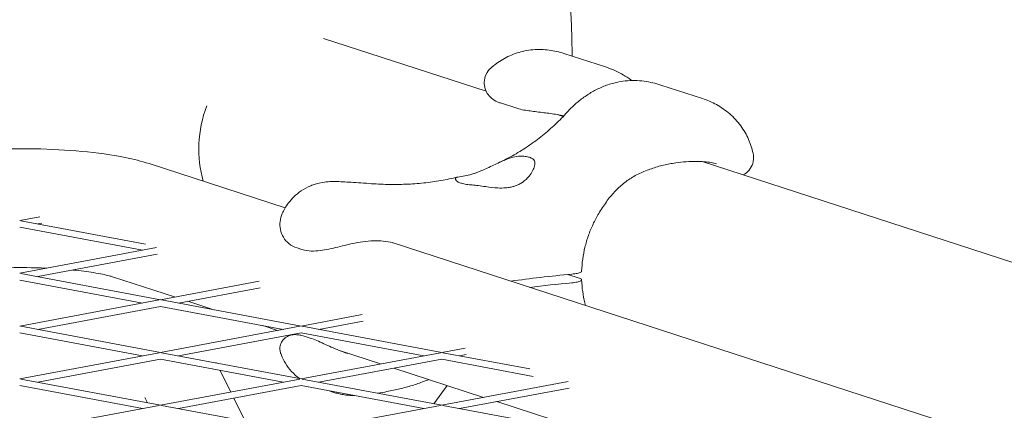
# Model space of a CAD drawing. Units: millimetres. Extents: x -5311 to 4034, y -5132 to 4034.
# Drawn here: x 0 to 223, y 1327 to 1416 of the extents above; entities that cross this region are included whole.
import ezdxf

# ---------------------------------------------------------------- set-up
doc = ezdxf.new("R2010")
doc.units = ezdxf.units.MM
doc.linetypes.add('STRICHPUNKT', pattern=[25.4, 12.7, -6.35, 0, -6.35])
doc.layers.add('DNA TOWER 03', color=7, linetype='Continuous')
doc.layers.add('SICHER-MIN', color=7, linetype='STRICHPUNKT')

msp = doc.modelspace()

# ---------------------------------------------------------------- linework, layer by layer
at = {"layer": 'DNA TOWER 03', "color": 0, "linetype": 'Continuous', "lineweight": 0}
for p, q in [((68.754, 1411.573), (105.566, 1399.612)), ((132.559, 1405.121), (123.172, 1408.171)), ((154.5, 1397.973), (145.113, 1401.023)), ((112.513, 1395.772), (108.811, 1396.975)), ((121.834, 1394.326), (123.018, 1393.942)), ((29.315, 1383.264), (60.102, 1373.261)), ((154.425, 1383.737), (239.942, 1355.951)), ((4.606, 1371.256), (0.044, 1370.4)), ((28.478, 1365.067), (0.321, 1370.349)), ((27.796, 1363.668), (0.044, 1368.874)), ((5.024, 1369.808), (4.112, 1369.637)), ((84.323, 1365.392), (381.91, 1268.705)), ((30.957, 1364.261), (0.044, 1358.463)), ((63.902, 1363.834), (62.777, 1364.2)), ((31.159, 1362.773), (4.112, 1357.7)), ((27.796, 1351.731), (0.044, 1356.937)), ((31.864, 1352.494), (0.321, 1358.411)), ((21.003, 1357.68), (35.098, 1353.101)), ((54.25, 1356.693), (31.864, 1352.494)), ((124.067, 1358.183), (126.635, 1357.349)), ((54.453, 1355.205), (35.932, 1351.731)), ((31.587, 1352.442), (0.044, 1346.526)), ((63.684, 1346.525), (32.141, 1352.442)), ((38.076, 1352.133), (43.935, 1350.23)), ((31.864, 1350.968), (4.112, 1345.763)), ((59.616, 1345.762), (31.864, 1350.968)), ((77.544, 1349.125), (63.684, 1346.525)), ((77.746, 1347.637), (67.752, 1345.762)), ((31.864, 1340.557), (0.321, 1346.474)), ((63.407, 1346.473), (31.864, 1340.557)), ((55.049, 1346.619), (58.392, 1345.533)), ((95.504, 1340.556), (63.96, 1346.473)), ((27.796, 1339.794), (0.044, 1345)), ((63.684, 1344.999), (35.932, 1339.794)), ((61.37, 1344.565), (61.548, 1344.507)), ((91.435, 1339.793), (63.684, 1344.999)), ((64.63, 1344.171), (65.756, 1343.806)), ((72.604, 1340.915), (81.686, 1337.964)), ((100.838, 1341.557), (95.504, 1340.556)), ((31.587, 1340.505), (0.044, 1334.589)), ((31.864, 1339.031), (4.112, 1333.825)), ((59.616, 1333.825), (31.864, 1339.031)), ((63.684, 1334.588), (32.14, 1340.505)), ((95.227, 1340.504), (63.684, 1334.588)), ((95.504, 1339.03), (67.752, 1333.825)), ((116.166, 1335.154), (95.504, 1339.03)), ((115.411, 1336.822), (95.78, 1340.504)), ((101.04, 1340.069), (99.572, 1339.793)), ((44.597, 1338.168), (44.522, 1338.321)), ((47.812, 1331.611), (45.421, 1336.488)), ((84.664, 1336.997), (104.979, 1330.396)), ((31.864, 1328.62), (0.321, 1334.537)), ((63.407, 1334.536), (31.864, 1328.62)), ((95.503, 1328.619), (63.96, 1334.536)), ((27.796, 1327.857), (0.044, 1333.062)), ((63.684, 1333.062), (35.932, 1327.856)), ((91.435, 1327.856), (63.684, 1333.062)), ((96.711, 1333.083), (93.712, 1328.955)), ((124.131, 1333.989), (95.503, 1328.619)), ((124.334, 1332.5), (99.572, 1327.856)), ((28.965, 1329.163), (28.36, 1330.396)), ((51.043, 1325.022), (48.497, 1330.213)), ((70.067, 1331.864), (70.868, 1331.604)), ((31.587, 1328.568), (0.044, 1322.651)), ((63.684, 1322.651), (32.14, 1328.568)), ((95.227, 1328.567), (63.684, 1322.651)), ((127.323, 1322.65), (95.78, 1328.567)), ((107.957, 1329.429), (128.273, 1322.828))]:
    msp.add_line(p, q, dxfattribs=at)
msp.add_arc((0, 1408.678), 125, 359.49618, 62.15395, dxfattribs=at)
for centre, major_axis, ratio, start_param, end_param in [((61.337, 1388.748), (-7.416, -22.825), 0.8506508, 4.6571152, 5.3934519), ((164.861, 1343.135), (-90, 0.001), 0.1875765, 5.1719285, 5.3520433), ((164.861, 1341.17), (-90, 0.001), 0.1875765, 5.1719285, 5.2936311)]:
    msp.add_ellipse(centre, major_axis=major_axis, ratio=ratio, start_param=start_param, end_param=end_param, dxfattribs=at)
for points, knots in [([(773.772, 1252.269), (737.947, 1273.412), (701.845, 1293.105), (616.027, 1336.114), (566.101, 1358.172), (465.514, 1396.694), (414.853, 1413.159), (312.993, 1440.394), (261.793, 1451.164), (176.485, 1464.263), (142.466, 1468.216), (108.412, 1470.903)], [5.99259389, 5.99259389, 5.99259389, 5.99259389, 6.03448409, 6.03448409, 6.09150102, 6.09150102, 6.14851795, 6.14851795, 6.20553488, 6.20553488, 6.24322294, 6.24322294, 6.24322294, 6.24322294]), ([(123.172, 1408.171), (122.106, 1408.517), (120.98, 1408.782), (118.617, 1409.083), (117.385, 1409.116), (114.934, 1408.903), (113.724, 1408.659), (111.415, 1407.918), (110.32, 1407.421), (108.328, 1406.256), (107.432, 1405.589), (106.645, 1404.886)], [51.025696, 51.025696, 51.025696, 51.025696, 52.7052557, 52.7052557, 54.3848154, 54.3848154, 56.0643752, 56.0643752, 57.7439349, 57.7439349, 59.4234946, 59.4234946, 59.4234946, 59.4234946]), ([(106.645, 1404.886), (106.248, 1404.532), (105.83, 1404.048), (105.301, 1402.886), (105.147, 1402.308), (105.105, 1401.18), (105.184, 1400.646), (105.506, 1399.666), (105.75, 1399.229), (106.348, 1398.428), (106.712, 1398.099), (107.53, 1397.505), (107.981, 1397.284), (108.554, 1397.062), (108.682, 1397.017), (108.811, 1396.975)], [23.7033405, 23.7033405, 23.7033405, 23.7033405, 25.0148869, 25.0148869, 25.9337126, 25.9337126, 26.7230056, 26.7230056, 27.5507361, 27.5507361, 28.5705564, 28.5705564, 29.8821028, 29.8821028, 30.2610723, 30.2610723, 30.2610723, 30.2610723]), ([(132.559, 1405.121), (133.156, 1404.927), (133.756, 1404.705), (134.955, 1404.195), (135.552, 1403.909), (136.745, 1403.259), (137.342, 1402.895), (138.131, 1402.345), (138.331, 1402.199), (138.53, 1402.048)], [17.8957997, 17.8957997, 17.8957997, 17.8957997, 18.8546911, 18.8546911, 19.8135825, 19.8135825, 20.772474, 20.772474, 21.1008432, 21.1008432, 21.1008432, 21.1008432]), ([(123.958, 1394.946), (124.515, 1395.556), (125.102, 1396.141), (126.34, 1397.25), (126.991, 1397.775), (128.359, 1398.757), (129.076, 1399.214), (130.58, 1400.047), (131.367, 1400.423), (133.012, 1401.076), (133.87, 1401.353), (134.76, 1401.569)], [162.2972632, 162.2972632, 162.2972632, 162.2972632, 163.7946953, 163.7946953, 165.2921275, 165.2921275, 166.7895596, 166.7895596, 168.2869918, 168.2869918, 169.784424, 169.784424, 169.784424, 169.784424]), ([(134.76, 1401.569), (135.523, 1401.755), (136.284, 1401.882), (137.776, 1402.035), (138.507, 1402.062), (139.927, 1402.034), (140.62, 1401.979), (141.973, 1401.804), (142.631, 1401.683), (143.905, 1401.389), (144.521, 1401.216), (145.113, 1401.023)], [46.2347417, 46.2347417, 46.2347417, 46.2347417, 47.1929573, 47.1929573, 48.1511729, 48.1511729, 49.1093885, 49.1093885, 50.067604, 50.067604, 51.0258196, 51.0258196, 51.0258196, 51.0258196]), ([(165.94, 1385.601), (165.716, 1386.634), (165.384, 1387.697), (164.461, 1389.804), (163.871, 1390.844), (162.441, 1392.803), (161.596, 1393.722), (159.739, 1395.335), (158.728, 1396.029), (156.653, 1397.169), (155.573, 1397.625), (154.5, 1397.973)], [9.4895073, 9.4895073, 9.4895073, 9.4895073, 11.1707412, 11.1707412, 12.8519751, 12.8519751, 14.533209, 14.533209, 16.2144429, 16.2144429, 17.8956768, 17.8956768, 17.8956768, 17.8956768]), ([(108.424, 1383.47), (109.62, 1384.026), (110.784, 1384.626), (113.047, 1385.912), (114.146, 1386.598), (116.279, 1388.051), (117.313, 1388.82), (119.319, 1390.435), (120.29, 1391.283), (122.17, 1393.057), (123.079, 1393.982), (123.958, 1394.946)], [70.7397491, 70.7397491, 70.7397491, 70.7397491, 76.2386021, 76.2386021, 81.7374551, 81.7374551, 87.236308, 87.236308, 92.735161, 92.735161, 98.2340139, 98.2340139, 98.2340139, 98.2340139]), ([(123.161, 1394.092), (122.666, 1394.186), (122.169, 1394.273), (120.648, 1394.518), (119.616, 1394.657), (117.571, 1394.912), (116.549, 1395.028), (114.56, 1395.299), (113.651, 1395.402), (112.513, 1395.772)], [-11.6950262, -11.6950262, -11.6950262, -11.6950262, -10.0651654, -10.0651654, -6.7101102, -6.7101102, -3.3550551, -3.3550551, 0, 0, 0, 0]), ([(-29.226, 1383.265), (-25.99, 1384.316), (-22.617, 1384.963), (-15.307, 1385.959), (-11.483, 1386.287), (-3.902, 1386.637), (-0.181, 1386.683), (7.122, 1386.532), (10.7, 1386.338), (17.602, 1385.702), (20.895, 1385.254), (25.791, 1384.269), (27.563, 1383.833), (29.315, 1383.264)], [3.6651924, 3.6651924, 3.6651924, 3.6651924, 4.0840714, 4.0840714, 4.4710825, 4.4710825, 4.8217847, 4.8217847, 5.1692946, 5.1692946, 5.5328839, 5.5328839, 5.7595874, 5.7595874, 5.7595874, 5.7595874]), ([(165.94, 1385.601), (166.053, 1385.082), (166.107, 1384.443), (165.852, 1383.193), (165.637, 1382.635), (165.008, 1381.699), (164.63, 1381.313), (164.063, 1380.903), (163.899, 1380.801), (163.735, 1380.712)], [-6.5542073, -6.5542073, -6.5542073, -6.5542073, -5.2433658, -5.2433658, -4.3242713, -4.3242713, -3.5336918, -3.5336918, -3.2240326, -3.2240326, -3.2240326, -3.2240326]), ([(113.25, 1384.947), (112.738, 1384.943), (112.194, 1384.855), (110.974, 1384.536), (110.296, 1384.286), (108.728, 1383.627), (107.82, 1383.186), (106.433, 1382.521), (105.945, 1382.289), (105.051, 1381.884), (104.644, 1381.708), (103.983, 1381.44), (103.726, 1381.341), (103.234, 1381.162), (103, 1381.082), (102.471, 1380.913), (102.182, 1380.829), (101.328, 1380.605), (100.815, 1380.506), (99.708, 1380.321), (99.215, 1380.266), (98.628, 1380.061), (98.532, 1379.913), (98.636, 1379.652)], [-22.0235697, -22.0235697, -22.0235697, -22.0235697, -20.0238802, -20.0238802, -17.6998506, -17.6998506, -14.6888048, -14.6888048, -13.0679185, -13.0679185, -11.7038701, -11.7038701, -10.8209843, -10.8209843, -9.9927557, -9.9927557, -8.9078367, -8.9078367, -6.6663958, -6.6663958, -3.3043796, -3.3043796, 0, 0, 0, 0]), ([(102.374, 1378.438), (102.818, 1378.406), (103.289, 1378.355), (104.322, 1378.223), (104.884, 1378.142), (106.371, 1377.935), (107.31, 1377.813), (108.849, 1377.732), (109.448, 1377.732), (110.366, 1377.806), (110.693, 1377.849), (111.298, 1377.963), (111.577, 1378.03), (112.045, 1378.172), (112.237, 1378.239), (112.618, 1378.389), (112.805, 1378.474), (113.26, 1378.702), (113.517, 1378.854), (114.358, 1379.423), (114.864, 1379.903), (115.917, 1381.184), (116.349, 1382.04), (116.628, 1383.216), (116.624, 1383.62), (116.486, 1383.895)], [-21.8325436, -21.8325436, -21.8325436, -21.8325436, -20.205898, -20.205898, -18.4300042, -18.4300042, -15.6220617, -15.6220617, -13.8079786, -13.8079786, -12.7732017, -12.7732017, -11.8426259, -11.8426259, -11.1639933, -11.1639933, -10.4582977, -10.4582977, -9.3981458, -9.3981458, -6.782993, -6.782993, -2.6915877, -2.6915877, 0, 0, 0, 0]), ([(116.486, 1383.895), (116.405, 1384.058), (116.278, 1384.205), (115.917, 1384.476), (115.672, 1384.595), (115.104, 1384.78), (114.761, 1384.851), (114.03, 1384.932), (113.654, 1384.95), (113.25, 1384.947)], [24.3197546, 24.3197546, 24.3197546, 24.3197546, 25.8169047, 25.8169047, 27.513626, 27.513626, 29.2284692, 29.2284692, 30.70969, 30.70969, 30.70969, 30.70969]), ([(141.618, 1381.62), (142.067, 1381.798), (142.517, 1381.965), (143.419, 1382.277), (143.871, 1382.422), (144.776, 1382.687), (145.23, 1382.807), (146.141, 1383.025), (146.598, 1383.122), (147.516, 1383.293), (147.977, 1383.366), (148.439, 1383.427)], [-8.1365846, -8.1365846, -8.1365846, -8.1365846, -6.5092677, -6.5092677, -4.8819508, -4.8819508, -3.2546339, -3.2546339, -1.6273169, -1.6273169, 0, 0, 0, 0]), ([(148.439, 1383.427), (149.251, 1383.536), (150.046, 1383.621), (151.578, 1383.739), (152.312, 1383.77), (153.68, 1383.776), (154.313, 1383.752), (155.475, 1383.656), (156.003, 1383.584), (156.925, 1383.409), (157.318, 1383.306), (157.642, 1383.201)], [-30.2387594, -30.2387594, -30.2387594, -30.2387594, -27.5460021, -27.5460021, -24.8532447, -24.8532447, -22.1604874, -22.1604874, -19.46773, -19.46773, -16.7749726, -16.7749726, -16.7749726, -16.7749726]), ([(131.029, 1371.948), (131.593, 1372.88), (132.164, 1373.764), (133.346, 1375.411), (133.956, 1376.174), (135.246, 1377.575), (135.924, 1378.213), (137.378, 1379.374), (138.153, 1379.897), (139.811, 1380.837), (140.694, 1381.254), (141.618, 1381.62)], [-24.1611714, -24.1611714, -24.1611714, -24.1611714, -20.6679746, -20.6679746, -17.1747778, -17.1747778, -13.6815811, -13.6815811, -10.1883843, -10.1883843, -6.6951875, -6.6951875, -6.6951875, -6.6951875]), ([(79.09, 1378.762), (78.247, 1378.826), (77.436, 1378.884), (75.901, 1378.988), (75.19, 1379.034), (73.861, 1379.114), (73.247, 1379.147), (72.077, 1379.197), (71.544, 1379.218), (70.457, 1379.2), (70.055, 1379.192), (68.883, 1379.07), (68.241, 1379.033), (66.593, 1378.518), (66.262, 1378.403), (65.877, 1378.245)], [47.4768811, 47.4768811, 47.4768811, 47.4768811, 49.9263786, 49.9263786, 52.375876, 52.375876, 54.8253734, 54.8253734, 57.2748709, 57.2748709, 58.4996196, 58.4996196, 59.5059394, 59.5059394, 59.7243683, 59.7243683, 59.7243683, 59.7243683]), ([(79.09, 1378.762), (80.503, 1378.654), (81.905, 1378.586), (84.683, 1378.532), (86.057, 1378.546), (88.773, 1378.657), (90.114, 1378.754), (92.755, 1379.031), (94.056, 1379.21), (96.612, 1379.651), (97.867, 1379.913), (99.098, 1380.214)], [32.2884702, 32.2884702, 32.2884702, 32.2884702, 37.2972899, 37.2972899, 42.3061096, 42.3061096, 47.3149292, 47.3149292, 52.3237489, 52.3237489, 57.3325686, 57.3325686, 57.3325686, 57.3325686]), ([(98.636, 1379.652), (98.647, 1379.626), (98.659, 1379.601), (98.752, 1379.437), (98.89, 1379.307), (99.274, 1379.071), (99.519, 1378.965), (99.801, 1378.874), (100.083, 1378.782), (100.422, 1378.698), (101.198, 1378.557), (101.636, 1378.499), (102.197, 1378.451), (102.285, 1378.444), (102.374, 1378.438)], [51.333417, 51.333417, 51.333417, 51.333417, 51.6421617, 51.6421617, 53.3347937, 53.3347937, 55.0274257, 55.0274257, 55.0274257, 56.7200577, 56.7200577, 58.4126897, 58.4126897, 58.7214344, 58.7214344, 58.7214344, 58.7214344]), ([(59.44, 1371.983), (59.598, 1372.338), (59.786, 1372.717), (60.251, 1373.521), (60.528, 1373.948), (61.204, 1374.836), (61.604, 1375.299), (62.558, 1376.222), (63.113, 1376.682), (64.385, 1377.535), (65.102, 1377.926), (65.877, 1378.245)], [5.81907665, 5.81907665, 5.81907665, 5.81907665, 5.9049335, 5.9049335, 5.99079034, 5.99079034, 6.07664719, 6.07664719, 6.16250403, 6.16250403, 6.24836088, 6.24836088, 6.24836088, 6.24836088]), ([(62.777, 1364.2), (62.134, 1364.409), (61.522, 1364.729), (60.468, 1365.558), (60.029, 1366.064), (59.368, 1367.165), (59.145, 1367.758), (58.899, 1368.97), (58.876, 1369.591), (59.02, 1370.812), (59.186, 1371.413), (59.44, 1371.983)], [0, 0, 0, 0, 1.9816245, 1.9816245, 3.9632489, 3.9632489, 5.9448734, 5.9448734, 7.9264979, 7.9264979, 9.9081223, 9.9081223, 9.9081223, 9.9081223]), ([(127.171, 1358.933), (127.204, 1359.838), (127.283, 1360.746), (127.531, 1362.551), (127.7, 1363.446), (128.129, 1365.228), (128.39, 1366.113), (128.999, 1367.853), (129.348, 1368.707), (130.129, 1370.368), (130.561, 1371.173), (131.029, 1371.948)], [5.1320803, 5.1320803, 5.1320803, 5.1320803, 8.2741909, 8.2741909, 11.4163015, 11.4163015, 14.5584121, 14.5584121, 17.7005227, 17.7005227, 20.8426333, 20.8426333, 20.8426333, 20.8426333]), ([(85.471, 1365.071), (84.799, 1365.29), (84.095, 1365.461), (82.654, 1365.705), (81.915, 1365.778), (80.407, 1365.827), (79.641, 1365.804), (78.084, 1365.67), (77.289, 1365.559), (75.689, 1365.27), (74.884, 1365.092), (74.085, 1364.898)], [9.7897594, 9.7897594, 9.7897594, 9.7897594, 12.4509303, 12.4509303, 15.1121013, 15.1121013, 17.7732722, 17.7732722, 20.4344431, 20.4344431, 23.0956141, 23.0956141, 23.0956141, 23.0956141]), ([(74.085, 1364.898), (73.395, 1364.731), (72.709, 1364.559), (71.347, 1364.229), (70.671, 1364.071), (69.338, 1363.796), (68.681, 1363.678), (67.359, 1363.515), (66.697, 1363.468), (65.334, 1363.511), (64.628, 1363.598), (63.902, 1363.834)], [0, 0, 0, 0, 2.240785, 2.240785, 4.48157, 4.48157, 6.722355, 6.722355, 8.96314, 8.96314, 11.203925, 11.203925, 11.203925, 11.203925]), ([(-6.061, 1359.608), (-5.407, 1359.638), (-4.745, 1359.662), (-1.546, 1359.757), (1.061, 1359.762), (4.462, 1359.675), (5.312, 1359.646), (6.149, 1359.608)], [4.47910848, 4.47910848, 4.47910848, 4.47910848, 4.55587377, 4.55587377, 4.847366, 4.847366, 4.94567487, 4.94567487, 4.94567487, 4.94567487]), ([(12.085, 1359.195), (13.809, 1359.028), (15.392, 1358.826), (18.23, 1358.371), (19.453, 1358.111), (20.577, 1357.812), (20.824, 1357.738), (21.003, 1357.68)], [5.19045941, 5.19045941, 5.19045941, 5.19045941, 5.41943002, 5.41943002, 5.66756577, 5.66756577, 5.75958744, 5.75958744, 5.75958744, 5.75958744]), ([(127.171, 1358.933), (127.168, 1358.852), (127.094, 1358.771), (126.782, 1358.601), (126.517, 1358.516), (125.828, 1358.369), (125.41, 1358.309), (124.943, 1358.265)], [-4.4353571, -4.4353571, -4.4353571, -4.4353571, -3.1287704, -3.1287704, -1.564502, -1.564502, 0, 0, 0, 0]), ([(126.635, 1357.349), (126.791, 1357.298), (126.914, 1357.244), (127.092, 1357.133), (127.146, 1357.075), (127.194, 1356.919), (127.122, 1356.821), (126.782, 1356.637), (126.517, 1356.551), (125.828, 1356.404), (125.41, 1356.344), (124.943, 1356.301)], [-6.558336, -6.558336, -6.558336, -6.558336, -5.6251754, -5.6251754, -4.6919832, -4.6919832, -3.1287704, -3.1287704, -1.564502, -1.564502, 0, 0, 0, 0]), ([(127.171, 1356.979), (127.204, 1356.083), (127.282, 1355.196), (127.528, 1353.457), (127.694, 1352.607), (127.954, 1351.574), (128.007, 1351.377), (128.061, 1351.181)], [5.1331972, 5.1331972, 5.1331972, 5.1331972, 8.2750844, 8.2750844, 11.4169716, 11.4169716, 12.160002, 12.160002, 12.160002, 12.160002]), ([(64.63, 1344.171), (64.294, 1344.28), (63.97, 1344.37), (63.329, 1344.508), (63.014, 1344.556), (62.35, 1344.597), (62.005, 1344.596), (61.365, 1344.471), (61.14, 1344.413), (60.562, 1344.172), (60.176, 1343.969), (59.538, 1343.305), (59.297, 1342.966), (58.999, 1342.227), (58.921, 1341.856), (58.897, 1341.143), (58.948, 1340.806), (59.051, 1340.454), (59.071, 1340.394), (59.092, 1340.335)], [0, 0, 0, 0, 1.5322069, 1.5322069, 3.0644139, 3.0644139, 4.5966208, 4.5966208, 5.3118349, 5.3118349, 6.1780564, 6.1780564, 6.7095094, 6.7095094, 7.1395011, 7.1395011, 7.5683615, 7.5683615, 7.6610347, 7.6610347, 7.6610347, 7.6610347]), ([(74.171, 1340.354), (73.552, 1340.554), (72.937, 1340.781), (71.721, 1341.265), (71.122, 1341.522), (69.957, 1342.036), (69.392, 1342.293), (68.294, 1342.789), (67.763, 1343.026), (66.735, 1343.455), (66.241, 1343.648), (65.756, 1343.806)], [0.1426072, 0.1426072, 0.1426072, 0.1426072, 2.3548708, 2.3548708, 4.5671343, 4.5671343, 6.7793979, 6.7793979, 8.9916614, 8.9916614, 11.203925, 11.203925, 11.203925, 11.203925]), ([(63.374, 1334.646), (63.191, 1334.777), (63.012, 1334.915), (62.22, 1335.557), (61.648, 1336.125), (60.657, 1337.32), (60.238, 1337.947), (59.556, 1339.173), (59.294, 1339.774), (59.092, 1340.335)], [4.6726779, 4.6726779, 4.6726779, 4.6726779, 4.69570694, 4.69570694, 4.77615862, 4.77615862, 4.85661031, 4.85661031, 4.93706199, 4.93706199, 4.93706199, 4.93706199]), ([(91.472, 1334.006), (90.575, 1333.657), (89.7, 1333.365), (87.905, 1332.821), (86.989, 1332.572), (85.099, 1332.107), (84.127, 1331.891), (82.453, 1331.562), (81.765, 1331.439), (81.068, 1331.327)], [47.5287877, 47.5287877, 47.5287877, 47.5287877, 49.9845788, 49.9845788, 52.4403698, 52.4403698, 54.8961609, 54.8961609, 56.5705652, 56.5705652, 56.5705652, 56.5705652]), ([(75.747, 1330.799), (75.644, 1330.8), (75.543, 1330.801), (74.978, 1330.816), (74.538, 1330.849), (73.702, 1330.943), (73.306, 1331.004), (72.551, 1331.147), (72.192, 1331.229), (71.507, 1331.406), (71.18, 1331.503), (70.868, 1331.604)], [11.4258603, 11.4258603, 11.4258603, 11.4258603, 11.4992486, 11.4992486, 11.8419892, 11.8419892, 12.1847298, 12.1847298, 12.5274704, 12.5274704, 12.870211, 12.870211, 12.870211, 12.870211])]:
    msp.add_open_spline(points, degree=3, knots=knots, dxfattribs=at)
msp.add_open_spline([(92.603, 1334.417), (92.218, 1334.287), (91.841, 1334.15), (91.472, 1334.006)], degree=3, dxfattribs=at)
at = {"layer": 'SICHER-MIN'}
msp.add_circle((0, 0), 4033.677, dxfattribs=at)

doc.saveas('drawing.dxf')
